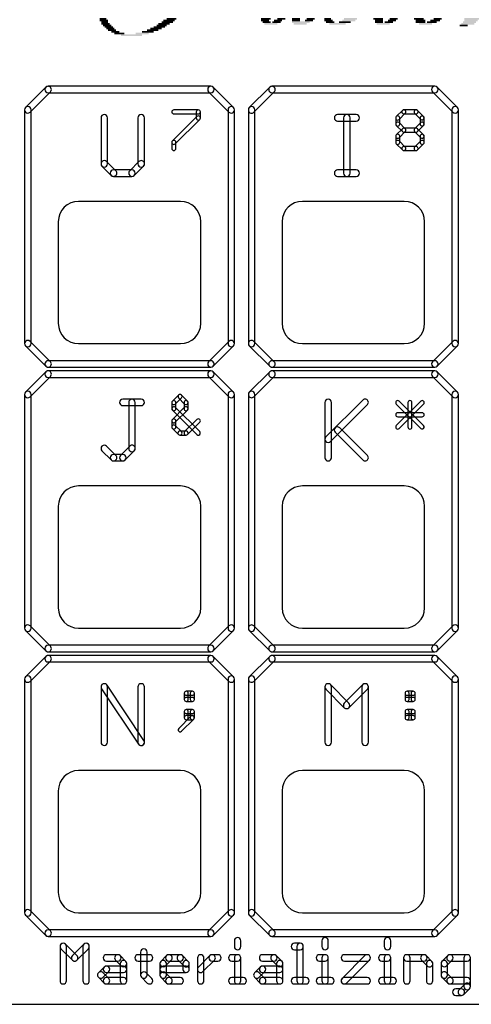
# Model space of a CAD drawing. Extents: x 1.9 to 78.7, y 1.3 to 64.1.
# Drawn here: x 47.4 to 61.5, y 1.3 to 32 of the extents above; entities that cross this region are included whole.
import ezdxf

# ---------------------------------------------------------------- set-up
doc = ezdxf.new("R2010")
doc.units = 0
doc.layers.add('1', color=22, linetype='CONTINUOUS')
doc.layers.add('20', color=7, linetype='CONTINUOUS')

# ---------------------------------------------------------------- blocks, each defined once
blk = doc.blocks.new('RECT')
blk.add_solid([(-0.5, -0.5), (0.5, -0.5), (-0.5, 0.5), (0.5, 0.5)])

msp = doc.modelspace()

# ---------------------------------------------------------------- linework, layer by layer
at = {"layer": '1'}
for points in [[(47.6968, 29.1382), (48.3318, 29.7732, 1), (48.1882, 29.9168), (47.5532, 29.2818, 1)], [(48.26, 29.7434), (53.34, 29.7434, 1), (53.34, 29.9466), (48.26, 29.9466, 1)], [(53.2682, 29.7732), (53.9032, 29.1382, 1), (54.0468, 29.2818), (53.4118, 29.9168, 1)], [(54.6818, 29.1382), (55.3168, 29.7732, 1), (55.1732, 29.9168), (54.5382, 29.2818, 1)], [(55.245, 29.7434), (60.325, 29.7434, 1), (60.325, 29.9466), (55.245, 29.9466, 1)], [(60.2532, 29.7732), (60.8882, 29.1382, 1), (61.0318, 29.2818), (60.3968, 29.9168, 1)], [(47.7266, 21.9075), (47.7266, 29.21, 1), (47.5234, 29.21), (47.5234, 21.9075, 1)], [(53.8734, 29.21), (53.8734, 21.9075, 1), (54.0766, 21.9075), (54.0766, 29.21, 1)], [(54.7116, 21.9075), (54.7116, 29.21, 1), (54.5084, 29.21), (54.5084, 21.9075, 1)], [(60.8584, 29.21), (60.8584, 21.9075, 1), (61.0616, 21.9075), (61.0616, 29.21, 1)], [(49.9113, 28.9638), (49.9113, 27.5233, 1), (50.1145, 27.5233), (50.1145, 28.9638, 1)], [(51.2669, 27.5233), (51.2669, 28.9638, 1), (51.0637, 28.9638), (51.0637, 27.5233, 1)], [(52.1838, 29.084), (52.9465, 29.084, 1), (52.9465, 29.211), (52.1838, 29.211, 1)], [(52.9016, 29.0017), (52.1389, 28.2391, 1), (52.2287, 28.1493), (52.9914, 28.9119, 1)], [(52.883, 29.1475), (52.883, 28.9568, 1), (53.01, 28.9568), (53.01, 29.1475, 1)], [(57.2941, 28.8622), (57.8703, 28.8622, 1), (57.8703, 29.0654), (57.2941, 29.0654, 1)], [(57.6838, 27.2352), (57.6838, 28.9638, 1), (57.4806, 28.9638), (57.4806, 27.2352, 1)], [(59.2137, 28.9119), (59.4044, 29.1026, 1), (59.3146, 29.1924), (59.1239, 29.0017, 1)], [(59.2323, 28.7661), (59.2323, 28.9568, 1), (59.1053, 28.9568), (59.1053, 28.7661, 1)], [(59.3595, 29.084), (59.7408, 29.084, 1), (59.7408, 29.211), (59.3595, 29.211, 1)], [(59.6959, 29.1026), (59.8866, 28.9119, 1), (59.9764, 29.0017), (59.7857, 29.1924, 1)], [(59.868, 28.9568), (59.868, 28.7661, 1), (59.995, 28.7661), (59.995, 28.9568, 1)], [(59.4044, 28.6204), (59.2137, 28.8111, 1), (59.1239, 28.7212), (59.3146, 28.5306, 1)], [(59.2137, 28.3399), (59.4044, 28.5306, 1), (59.3146, 28.6204), (59.1239, 28.4297, 1)], [(59.3595, 28.512), (59.7408, 28.512, 1), (59.7408, 28.639), (59.3595, 28.639, 1)], [(59.8866, 28.8111), (59.6959, 28.6204, 1), (59.7857, 28.5306), (59.9764, 28.7212, 1)], [(59.6959, 28.5306), (59.8866, 28.3399, 1), (59.9764, 28.4297), (59.7857, 28.6204, 1)], [(59.2323, 28.1942), (59.2323, 28.3848, 1), (59.1053, 28.3848), (59.1053, 28.1942, 1)], [(59.868, 28.3848), (59.868, 28.1942, 1), (59.995, 28.1942), (59.995, 28.3848, 1)], [(52.1203, 28.1942), (52.1203, 28.0035, 1), (52.2473, 28.0035), (52.2473, 28.1942, 1)], [(59.4044, 28.0484), (59.2137, 28.2391, 1), (59.1239, 28.1493), (59.3146, 27.9586, 1)], [(59.7408, 28.067), (59.3595, 28.067, 1), (59.3595, 27.94), (59.7408, 27.94, 1)], [(59.8866, 28.2391), (59.6959, 28.0484, 1), (59.7857, 27.9586), (59.9764, 28.1493, 1)], [(49.941, 27.4514), (50.2291, 27.1633, 1), (50.3728, 27.307), (50.0847, 27.5951, 1)], [(50.949, 27.1633), (51.2372, 27.4514, 1), (51.0935, 27.5951), (50.8054, 27.307, 1)], [(50.301, 27.1335), (50.8772, 27.1335, 1), (50.8772, 27.3368), (50.301, 27.3368, 1)], [(57.2941, 27.1335), (57.8703, 27.1335, 1), (57.8703, 27.3368), (57.2941, 27.3368, 1)], [(48.3318, 21.3443), (47.6968, 21.9793, 1), (47.5532, 21.8357), (48.1882, 21.2007, 1)], [(53.9032, 21.9793), (53.2682, 21.3443, 1), (53.4118, 21.2007), (54.0468, 21.8357, 1)], [(55.3168, 21.3443), (54.6818, 21.9793, 1), (54.5382, 21.8357), (55.1732, 21.2007, 1)], [(60.8882, 21.9793), (60.2532, 21.3443, 1), (60.3968, 21.2007), (61.0318, 21.8357, 1)], [(53.34, 21.3741), (48.26, 21.3741, 1), (48.26, 21.1709), (53.34, 21.1709, 1)], [(60.325, 21.3741), (55.245, 21.3741, 1), (55.245, 21.1709), (60.325, 21.1709, 1)], [(47.6968, 20.2482), (48.3318, 20.8832, 1), (48.1882, 21.0268), (47.5532, 20.3918, 1)], [(48.26, 20.8534), (53.34, 20.8534, 1), (53.34, 21.0566), (48.26, 21.0566, 1)], [(53.2682, 20.8832), (53.9032, 20.2482, 1), (54.0468, 20.3918), (53.4118, 21.0268, 1)], [(54.6818, 20.2482), (55.3168, 20.8832, 1), (55.1732, 21.0268), (54.5382, 20.3918, 1)], [(55.245, 20.8534), (60.325, 20.8534, 1), (60.325, 21.0566), (55.245, 21.0566, 1)], [(60.2532, 20.8832), (60.8882, 20.2482, 1), (61.0318, 20.3918), (60.3968, 21.0268, 1)], [(47.7266, 13.0175), (47.7266, 20.32, 1), (47.5234, 20.32), (47.5234, 13.0175, 1)], [(52.3296, 20.3024), (52.1389, 20.1117, 1), (52.2287, 20.0219), (52.4194, 20.2126, 1)], [(52.61, 20.1117), (52.4194, 20.3024, 1), (52.3296, 20.2126), (52.5202, 20.0219, 1)], [(53.8734, 20.32), (53.8734, 13.0175, 1), (54.0766, 13.0175), (54.0766, 20.32, 1)], [(54.7116, 13.0175), (54.7116, 20.32, 1), (54.5084, 20.32), (54.5084, 13.0175, 1)], [(60.8584, 20.32), (60.8584, 13.0175, 1), (61.0616, 13.0175), (61.0616, 20.32, 1)], [(50.5891, 19.9722), (51.1653, 19.9722, 1), (51.1653, 20.1754), (50.5891, 20.1754, 1)], [(50.9788, 18.6333), (50.9788, 20.0738, 1), (50.7756, 20.0738), (50.7756, 18.6333, 1)], [(52.1203, 20.0668), (52.1203, 19.8762, 1), (52.2473, 19.8762), (52.2473, 20.0668, 1)], [(52.6286, 19.8762), (52.6286, 20.0668, 1), (52.5016, 20.0668), (52.5016, 19.8762, 1)], [(57.0697, 18.8495), (58.2222, 20.002, 1), (58.0785, 20.1457), (56.926, 18.9932, 1)], [(56.8963, 20.0738), (56.8963, 18.3452, 1), (57.0995, 18.3452), (57.0995, 20.0738, 1)], [(59.1239, 20.0219), (59.8866, 19.2593, 1), (59.9764, 19.3491), (59.2137, 20.1117, 1)], [(59.2137, 19.2593), (59.9764, 20.0219, 1), (59.8866, 20.1117), (59.1239, 19.3491, 1)], [(59.6136, 19.3042), (59.6136, 20.0668, 1), (59.4866, 20.0668), (59.4866, 19.3042, 1)], [(52.2287, 19.4499), (52.61, 19.8312, 1), (52.5202, 19.9211), (52.1389, 19.5397, 1)], [(52.1389, 19.8312), (52.9016, 19.0686, 1), (52.9914, 19.1584), (52.2287, 19.9211, 1)], [(59.1688, 19.622), (59.9315, 19.622, 1), (59.9315, 19.749), (59.1688, 19.749, 1)], [(52.2473, 19.3042), (52.2473, 19.4948, 1), (52.1203, 19.4948), (52.1203, 19.3042, 1)], [(52.9016, 19.5397), (52.5202, 19.1584, 1), (52.61, 19.0686), (52.9914, 19.4499, 1)], [(52.4194, 19.1584), (52.2287, 19.3491, 1), (52.1389, 19.2593), (52.3296, 19.0686, 1)], [(52.5651, 19.177), (52.3745, 19.177, 1), (52.3745, 19.05), (52.5651, 19.05, 1)], [(57.2141, 19.1376), (58.0785, 18.2733, 1), (58.2222, 18.417), (57.3578, 19.2813, 1)], [(49.941, 18.5614), (50.2291, 18.2733, 1), (50.3728, 18.417), (50.0847, 18.7051, 1)], [(50.6609, 18.2733), (50.949, 18.5614, 1), (50.8054, 18.7051), (50.5172, 18.417, 1)], [(50.301, 18.2435), (50.5891, 18.2435, 1), (50.5891, 18.4468), (50.301, 18.4468, 1)], [(48.3318, 12.4543), (47.6968, 13.0893, 1), (47.5532, 12.9457), (48.1882, 12.3107, 1)], [(53.9032, 13.0893), (53.2682, 12.4543, 1), (53.4118, 12.3107), (54.0468, 12.9457, 1)], [(55.3168, 12.4543), (54.6818, 13.0893, 1), (54.5382, 12.9457), (55.1732, 12.3107, 1)], [(60.8882, 13.0893), (60.2532, 12.4543, 1), (60.3968, 12.3107), (61.0318, 12.9457, 1)], [(53.34, 12.4841), (48.26, 12.4841, 1), (48.26, 12.2809), (53.34, 12.2809, 1)], [(60.325, 12.4841), (55.245, 12.4841, 1), (55.245, 12.2809), (60.325, 12.2809, 1)], [(47.6968, 11.3582), (48.3318, 11.9932, 1), (48.1882, 12.1368), (47.5532, 11.5018, 1)], [(48.26, 11.9634), (53.34, 11.9634, 1), (53.34, 12.1666), (48.26, 12.1666, 1)], [(53.2682, 11.9932), (53.9032, 11.3582, 1), (54.0468, 11.5018), (53.4118, 12.1368, 1)], [(54.6818, 11.3582), (55.3168, 11.9932, 1), (55.1732, 12.1368), (54.5382, 11.5018, 1)], [(55.245, 11.9634), (60.325, 11.9634, 1), (60.325, 12.1666), (55.245, 12.1666, 1)], [(60.2532, 11.9932), (60.8882, 11.3582, 1), (61.0318, 11.5018), (60.3968, 12.1368, 1)], [(47.7266, 4.1275), (47.7266, 11.43, 1), (47.5234, 11.43), (47.5234, 4.1275, 1)], [(53.8734, 11.43), (53.8734, 4.1275, 1), (54.0766, 4.1275), (54.0766, 11.43, 1)], [(54.7116, 4.1275), (54.7116, 11.43, 1), (54.5084, 11.43), (54.5084, 4.1275, 1)], [(60.8584, 11.43), (60.8584, 4.1275, 1), (61.0616, 4.1275), (61.0616, 11.43, 1)], [(49.9283, 11.1275), (51.0808, 9.3988, 1), (51.2498, 9.5115), (50.0974, 11.2402, 1)], [(50.1145, 9.4551), (50.1145, 11.1838, 1), (49.9113, 11.1838), (49.9113, 9.4551, 1)], [(51.2669, 9.4551), (51.2669, 11.1838, 1), (51.0637, 11.1838), (51.0637, 9.4551, 1)], [(56.926, 11.112), (57.5022, 10.5358, 1), (57.6459, 10.6794), (57.0697, 11.2557, 1)], [(57.0995, 9.4551), (57.0995, 11.1838, 1), (56.8963, 11.1838), (56.8963, 9.4551, 1)], [(57.6459, 10.5358), (58.2222, 11.112, 1), (58.0785, 11.2557), (57.5022, 10.6794, 1)], [(58.0487, 11.1838), (58.0487, 9.4551, 1), (58.2519, 9.4551), (58.2519, 11.1838, 1)], [(52.5059, 10.9862), (52.5059, 10.7955, 1), (52.6329, 10.7955), (52.6329, 10.9862, 1)], [(52.76, 11.0496), (52.5694, 11.0496, 1), (52.5694, 10.9227), (52.76, 10.9227, 1)], [(52.5694, 10.732), (52.76, 10.732, 1), (52.76, 10.859), (52.5694, 10.859, 1)], [(52.8235, 10.7955), (52.8235, 10.9862, 1), (52.6965, 10.9862), (52.6965, 10.7955, 1)], [(59.5247, 10.7955), (59.5247, 10.9862, 1), (59.3977, 10.9862), (59.3977, 10.7955, 1)], [(59.6518, 10.859), (59.4612, 10.859, 1), (59.4612, 10.732), (59.6518, 10.732, 1)], [(59.4612, 10.9227), (59.6518, 10.9227, 1), (59.6518, 11.0496), (59.4612, 11.0496, 1)], [(59.5883, 10.9862), (59.5883, 10.7955, 1), (59.7153, 10.7955), (59.7153, 10.9862, 1)], [(52.76, 10.4777), (52.5694, 10.4777, 1), (52.5694, 10.3507), (52.76, 10.3507, 1)], [(52.5059, 10.4142), (52.5059, 10.2235, 1), (52.6329, 10.2235), (52.6329, 10.4142, 1)], [(52.8235, 10.2235), (52.8235, 10.4142, 1), (52.6965, 10.4142), (52.6965, 10.2235, 1)], [(59.4612, 10.3507), (59.6518, 10.3507, 1), (59.6518, 10.4777), (59.4612, 10.4777, 1)], [(59.5247, 10.2235), (59.5247, 10.4142, 1), (59.3977, 10.4142), (59.3977, 10.2235, 1)], [(59.5883, 10.4142), (59.5883, 10.2235, 1), (59.7153, 10.2235), (59.7153, 10.4142, 1)], [(52.4236, 9.7973), (52.8049, 10.1786, 1), (52.7151, 10.2684), (52.3338, 9.8871, 1)], [(52.5694, 10.16), (52.76, 10.16, 1), (52.76, 10.287), (52.5694, 10.287, 1)], [(59.6518, 10.287), (59.4612, 10.287, 1), (59.4612, 10.16), (59.6518, 10.16, 1)], [(48.3318, 3.5643), (47.6968, 4.1993, 1), (47.5532, 4.0557), (48.1882, 3.4207, 1)], [(53.9032, 4.1993), (53.2682, 3.5643, 1), (53.4118, 3.4207), (54.0468, 4.0557, 1)], [(55.3168, 3.5643), (54.6818, 4.1993, 1), (54.5382, 4.0557), (55.1732, 3.4207, 1)], [(60.8882, 4.1993), (60.2532, 3.5643, 1), (60.3968, 3.4207), (61.0318, 4.0557, 1)], [(53.34, 3.5941), (48.26, 3.5941, 1), (48.26, 3.3909), (53.34, 3.3909, 1)], [(60.325, 3.5941), (55.245, 3.5941, 1), (55.245, 3.3909), (60.325, 3.3909, 1)], [(48.6606, 3.0025), (49.0165, 2.6466, 1), (49.1602, 2.7902), (48.8043, 3.1462, 1)], [(48.834, 2.0066), (48.834, 3.0743, 1), (48.6308, 3.0743), (48.6308, 2.0066, 1)], [(49.1602, 2.6466), (49.5161, 3.0025, 1), (49.3724, 3.1462), (49.0165, 2.7902, 1)], [(49.3426, 3.0743), (49.3426, 2.0066, 1), (49.5458, 2.0066), (49.5458, 3.0743, 1)], [(54.071, 3.2523), (54.071, 3.0743, 1), (54.2742, 3.0743), (54.2742, 3.2523, 1)], [(55.9437, 2.9727), (56.1216, 2.9727, 1), (56.1216, 3.1759), (55.9437, 3.1759, 1)], [(56.02, 3.0743), (56.02, 2.0066, 1), (56.2232, 2.0066), (56.2232, 3.0743, 1)], [(56.7996, 3.2523), (56.7996, 3.0743, 1), (57.0028, 3.0743), (57.0028, 3.2523, 1)], [(58.7486, 3.2523), (58.7486, 3.0743, 1), (58.9518, 3.0743), (58.9518, 3.2523, 1)], [(50.0798, 2.6168), (50.4357, 2.6168, 1), (50.4357, 2.82), (50.0798, 2.82, 1)], [(50.3638, 2.6466), (50.5418, 2.4686, 1), (50.6855, 2.6123), (50.5075, 2.7902, 1)], [(51.0712, 2.6168), (51.4271, 2.6168, 1), (51.4271, 2.82), (51.0712, 2.82, 1)], [(51.1476, 2.8964), (51.1476, 2.1846, 1), (51.3508, 2.1846), (51.3508, 2.8964, 1)], [(51.9226, 2.4686), (52.1006, 2.6466, 1), (51.9569, 2.7902), (51.779, 2.6123, 1)], [(52.0288, 2.6168), (52.3847, 2.6168, 1), (52.3847, 2.82), (52.0288, 2.82, 1)], [(52.3128, 2.6466), (52.4908, 2.4686, 1), (52.6344, 2.6123), (52.4565, 2.7902, 1)], [(53.1218, 2.0066), (53.1218, 2.7184, 1), (52.9186, 2.7184), (52.9186, 2.0066, 1)], [(53.092, 2.2907), (53.4479, 2.6466, 1), (53.3043, 2.7902), (52.9484, 2.4343, 1)], [(53.3761, 2.6168), (53.5541, 2.6168, 1), (53.5541, 2.82), (53.3761, 2.82, 1)], [(53.9947, 2.6168), (54.1726, 2.6168, 1), (54.1726, 2.82), (53.9947, 2.82, 1)], [(54.071, 2.7184), (54.071, 2.0066, 1), (54.2742, 2.0066), (54.2742, 2.7184, 1)], [(54.9522, 2.6168), (55.3081, 2.6168, 1), (55.3081, 2.82), (54.9522, 2.82, 1)], [(55.2363, 2.6466), (55.4143, 2.4686, 1), (55.5579, 2.6123), (55.38, 2.7902, 1)], [(56.7233, 2.6168), (56.9012, 2.6168, 1), (56.9012, 2.82), (56.7233, 2.82, 1)], [(56.7996, 2.7184), (56.7996, 2.0066, 1), (57.0028, 2.0066), (57.0028, 2.7184, 1)], [(57.5029, 2.6168), (58.2147, 2.6168, 1), (58.2147, 2.82), (57.5029, 2.82, 1)], [(58.1428, 2.7902), (57.431, 2.0784, 1), (57.5747, 1.9348), (58.2865, 2.6466, 1)], [(58.6723, 2.6168), (58.8502, 2.6168, 1), (58.8502, 2.82), (58.6723, 2.82, 1)], [(58.7486, 2.7184), (58.7486, 2.0066, 1), (58.9518, 2.0066), (58.9518, 2.7184, 1)], [(59.5535, 2.0066), (59.5535, 2.7184, 1), (59.3503, 2.7184), (59.3503, 2.0066, 1)], [(59.4519, 2.6168), (59.9857, 2.6168, 1), (59.9857, 2.82), (59.4519, 2.82, 1)], [(59.9139, 2.6466), (60.0918, 2.4686, 1), (60.2355, 2.6123), (60.0576, 2.7902, 1)], [(60.7274, 2.7902), (60.5494, 2.6123, 1), (60.6931, 2.4686), (60.8711, 2.6466, 1)], [(61.3331, 2.82), (60.7992, 2.82, 1), (60.7992, 2.6168), (61.3331, 2.6168, 1)], [(61.4347, 1.8287), (61.4347, 2.7184, 1), (61.2315, 2.7184), (61.2315, 1.8287, 1)], [(49.9736, 2.1127), (50.1516, 2.2907, 1), (50.0079, 2.4343), (49.83, 2.2564, 1)], [(50.0798, 2.2609), (50.6136, 2.2609, 1), (50.6136, 2.4641), (50.0798, 2.4641, 1)], [(50.512, 2.5405), (50.512, 2.0066, 1), (50.7152, 2.0066), (50.7152, 2.5405, 1)], [(51.9524, 2.1846), (51.9524, 2.5405, 1), (51.7492, 2.5405), (51.7492, 2.1846, 1)], [(52.5626, 2.4641), (51.8508, 2.4641, 1), (51.8508, 2.2609), (52.5626, 2.2609, 1)], [(52.461, 2.5405), (52.461, 2.3625, 1), (52.6642, 2.3625), (52.6642, 2.5405, 1)], [(54.8461, 2.1127), (55.0241, 2.2907, 1), (54.8804, 2.4343), (54.7024, 2.2564, 1)], [(54.9522, 2.2609), (55.4861, 2.2609, 1), (55.4861, 2.4641), (54.9522, 2.4641, 1)], [(55.3845, 2.5405), (55.3845, 2.0066, 1), (55.5877, 2.0066), (55.5877, 2.5405, 1)], [(60.0621, 2.5405), (60.0621, 2.0066, 1), (60.2653, 2.0066), (60.2653, 2.5405, 1)], [(60.5197, 2.5405), (60.5197, 2.1846, 1), (60.7229, 2.1846), (60.7229, 2.5405, 1)], [(50.1516, 2.0784), (49.9736, 2.2564, 1), (49.83, 2.1127), (50.0079, 1.9348, 1)], [(51.1773, 2.1127), (51.3553, 1.9348, 1), (51.4989, 2.0784), (51.321, 2.2564, 1)], [(52.1006, 2.0784), (51.9226, 2.2564, 1), (51.779, 2.1127), (51.9569, 1.9348, 1)], [(55.0241, 2.0784), (54.8461, 2.2564, 1), (54.7024, 2.1127), (54.8804, 1.9348, 1)], [(60.5494, 2.1127), (60.7274, 1.9348, 1), (60.8711, 2.0784), (60.6931, 2.2564, 1)], [(50.6136, 2.1082), (50.0798, 2.1082, 1), (50.0798, 1.905), (50.6136, 1.905, 1)], [(52.3847, 2.1082), (52.0288, 2.1082, 1), (52.0288, 1.905), (52.3847, 1.905, 1)], [(53.9947, 1.905), (54.3506, 1.905, 1), (54.3506, 2.1082), (53.9947, 2.1082, 1)], [(55.4861, 2.1082), (54.9522, 2.1082, 1), (54.9522, 1.905), (55.4861, 1.905, 1)], [(55.9437, 1.905), (56.2996, 1.905, 1), (56.2996, 2.1082), (55.9437, 2.1082, 1)], [(56.7233, 1.905), (57.0792, 1.905, 1), (57.0792, 2.1082), (56.7233, 2.1082, 1)], [(57.5029, 1.905), (58.2147, 1.905, 1), (58.2147, 2.1082), (57.5029, 2.1082, 1)], [(58.6723, 1.905), (59.0282, 1.905, 1), (59.0282, 2.1082), (58.6723, 2.1082, 1)], [(60.7992, 1.905), (61.3331, 1.905, 1), (61.3331, 2.1082), (60.7992, 2.1082, 1)], [(61.227, 1.5789), (61.4049, 1.7568, 1), (61.2612, 1.9005), (61.0833, 1.7225, 1)], [(60.9772, 1.5491), (61.1551, 1.5491, 1), (61.1551, 1.7523), (60.9772, 1.7523, 1)]]:
    msp.add_lwpolyline(points, format="xyb", close=True, dxfattribs=at)
at = {"layer": '20'}
for p, q in [((52.3875, 26.3525), (49.2125, 26.3525)), ((59.3725, 26.3525), (56.1975, 26.3525)), ((48.5775, 25.7175), (48.5775, 22.5425)), ((53.0225, 22.5425), (53.0225, 25.7175)), ((55.5625, 25.7175), (55.5625, 22.5425)), ((60.0075, 22.5425), (60.0075, 25.7175)), ((49.2125, 21.9075), (52.3875, 21.9075)), ((56.1975, 21.9075), (59.3725, 21.9075)), ((52.3875, 17.4625), (49.2125, 17.4625)), ((59.3725, 17.4625), (56.1975, 17.4625)), ((48.5775, 16.8275), (48.5775, 13.6525)), ((53.0225, 13.6525), (53.0225, 16.8275)), ((55.5625, 16.8275), (55.5625, 13.6525)), ((60.0075, 13.6525), (60.0075, 16.8275)), ((49.2125, 13.0175), (52.3875, 13.0175)), ((56.1975, 13.0175), (59.3725, 13.0175)), ((52.3875, 8.5725), (49.2125, 8.5725)), ((59.3725, 8.5725), (56.1975, 8.5725)), ((48.5775, 7.9375), (48.5775, 4.7625)), ((53.0225, 4.7625), (53.0225, 7.9375)), ((55.5625, 7.9375), (55.5625, 4.7625)), ((60.0075, 4.7625), (60.0075, 7.9375)), ((49.2125, 4.1275), (52.3875, 4.1275)), ((56.1975, 4.1275), (59.3725, 4.1275)), ((3.81, 1.27), (76.835, 1.27))]:
    msp.add_line(p, q, dxfattribs=at)
for centre, start, end in [((49.2125, 25.7175), 90, 180), ((52.3875, 25.7175), 0, 90), ((56.1975, 25.7175), 90, 180), ((59.3725, 25.7175), 0, 90), ((49.2125, 22.5425), 180, 270), ((52.3875, 22.5425), 270, 0), ((56.1975, 22.5425), 180, 270), ((59.3725, 22.5425), 270, 0), ((49.2125, 16.8275), 90, 180), ((52.3875, 16.8275), 0, 90), ((56.1975, 16.8275), 90, 180), ((59.3725, 16.8275), 0, 90), ((49.2125, 13.6525), 180, 270), ((52.3875, 13.6525), 270, 0), ((56.1975, 13.6525), 180, 270), ((59.3725, 13.6525), 270, 0), ((49.2125, 7.9375), 90, 180), ((52.3875, 7.9375), 0, 90), ((56.1975, 7.9375), 90, 180), ((59.3725, 7.9375), 0, 90), ((49.2125, 4.7625), 180, 270), ((52.3875, 4.7625), 270, 0), ((56.1975, 4.7625), 180, 270), ((59.3725, 4.7625), 270, 0)]:
    msp.add_arc(centre, 0.635, start, end, dxfattribs=at)

# ---------------------------------------------------------------- block references
at = {"layer": '1', "yscale": 0.0508}
for p, xscale in [((49.9745, 32.0525), 0.2032), ((49.9999, 32.0017), 0.254), ((52.0319, 32.0017), 0.3556), ((52.1081, 32.0525), 0.3048), ((55.0545, 32.0525), 0.3048), ((55.0291, 32.0017), 0.254), ((55.4355, 32.0017), 0.254), ((55.5371, 32.0525), 0.254), ((55.9943, 32.0525), 0.254), ((55.9943, 32.0017), 0.254), ((56.4007, 32.0017), 0.254), ((56.4515, 32.0525), 0.254), ((56.9849, 32.0525), 0.2032), ((57.0103, 32.0017), 0.254), ((57.6453, 32.0017), 0.4064), ((57.6961, 32.0525), 0.4064), ((58.5597, 32.0525), 0.3048), ((58.5851, 32.0017), 0.254), ((58.9915, 32.0017), 0.254), ((59.0423, 32.0525), 0.254), ((59.8297, 32.0525), 0.3048), ((59.8805, 32.0017), 0.3048), ((60.3377, 32.0017), 0.3048), ((60.4139, 32.0525), 0.254), ((61.4807, 32.0525), 0.4572), ((61.4553, 32.0017), 0.4064), ((50.0253, 31.9509), 0.2032), ((50.0507, 31.9001), 0.254), ((50.1015, 31.8493), 0.254), ((50.1523, 31.7985), 0.254), ((50.2031, 31.7477), 0.254), ((50.2539, 31.6969), 0.254), ((51.5239, 31.6969), 0.3556), ((51.6255, 31.7477), 0.3556), ((51.7271, 31.7985), 0.3556), ((51.8033, 31.8493), 0.3048), ((51.8795, 31.9001), 0.3556), ((51.9811, 31.9509), 0.3556), ((55.0799, 31.9509), 0.254), ((55.2069, 31.9001), 0.4064), ((55.3847, 31.9509), 0.254), ((56.1467, 31.9509), 0.5588), ((56.1213, 31.9001), 0.4064), ((57.0611, 31.9509), 0.254), ((57.2897, 31.9001), 0.508), ((57.5183, 31.9509), 0.3556), ((58.5851, 31.9509), 0.254), ((58.7121, 31.9001), 0.4064), ((58.8899, 31.9509), 0.254), ((59.8805, 31.9509), 0.3048), ((60.0329, 31.9001), 0.4064), ((60.2361, 31.9509), 0.3048), ((61.2267, 31.8493), 0.254), ((61.3537, 31.9001), 0.4064), ((61.4045, 31.9509), 0.4064), ((50.3555, 31.6461), 0.254), ((50.4825, 31.5953), 0.3048), ((50.8635, 31.5445), 0.6604), ((51.1937, 31.5953), 0.4064), ((51.3715, 31.6461), 0.3556)]:
    msp.add_blockref('RECT', p, dxfattribs=dict(at, xscale=xscale))

doc.saveas('drawing.dxf')
